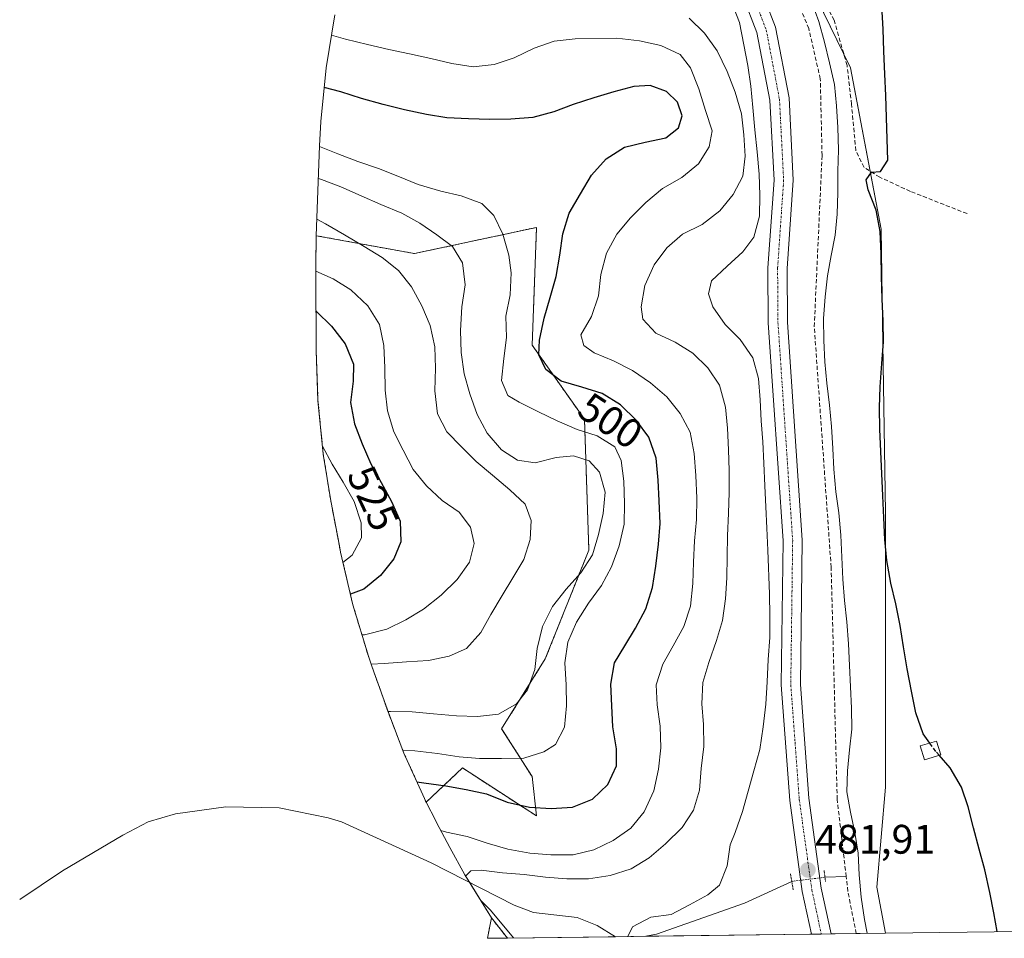
# Model space of a CAD drawing. Units: metres. Extents: x 590080 to 591384, y 4654990 to 4657314.
# Drawn here: x 590364 to 590603, y 4654990 to 4655213 of the extents above; entities that cross this region are included whole.
import ezdxf
from ezdxf.enums import TextEntityAlignment as Align

# ---------------------------------------------------------------- set-up
doc = ezdxf.new("R2010")
doc.units = ezdxf.units.M
doc.header["$MEASUREMENT"] = 0
for name, pattern in [('TRAZO_Y_PUNTO', [1, 0.5, -0.25, 0, -0.25]), ('TRAZOS', [0.75, 0.5, -0.25]), ('TRAZOS2', [0.375, 0.25, -0.125]), ('TRAZOSX2', [1.5, 1, -0.5])]:
    doc.linetypes.add(name, pattern=pattern)
for name, color, linetype, lineweight in [('Arbolado forestal', 92, 'TRAZOS', 0), ('Arbolado forestal CxS', 92, 'Continuous', 0), ('Carretera de calzada única', 19, 'Continuous', 13), ('Carretera de calzada única Cxs', 19, 'Continuous', 13), ('Carretera de calzada única eje', 19, 'TRAZO_Y_PUNTO', 0), ('Carátula', 7, 'Continuous', 5), ('Corriente artificial lineal', 5, 'TRAZOSX2', 13), ('Corriente natural lineal', 142, 'Continuous', 13), ('Corriente natural lineal oculto', 19, 'TRAZO_Y_PUNTO', 13), ('Cultivos leñosos', 92, 'Continuous', 0), ('Cultivos leñosos CxS', 92, 'Continuous', 0), ('Curva de nivel maestra', 36, 'Continuous', 30), ('Curva de nivel maestra oculto', 36, 'TRAZOSX2', 30), ('Curva de nivel normal', 36, 'Continuous', 0), ('Edificación ligera', 1, 'Continuous', 0), ('Edificación ligera Cxs', 1, 'Continuous', 0), ('Matorral', 135, 'Continuous', 0), ('Matorral CxS', 135, 'Continuous', 0), ('Puente lineal', 2, 'TRAZOS2', 0), ('Punto de cota en terreno', 7, 'Continuous', 0), ('Rótulo de curva de nivel directora', 19, 'Continuous', 0), ('Rótulo de punto de cota en terreno', 19, 'Continuous', 0), ('Senda', 19, 'TRAZOSX2', 0)]:
    doc.layers.add(name, color=color, linetype=linetype, lineweight=lineweight)
doc.styles.add('Arial', font='txt', dxfattribs={"height": 0.2})

# ---------------------------------------------------------------- blocks, each defined once
blk = doc.blocks.new('*U150')
at = {"layer": 'Arbolado forestal CxS', "color": 92, "linetype": 'Continuous', "lineweight": 0}
for points in [[(590489.76, 4655162.51, 502.29), (590488.7, 4655133.93, 501.08), (590501.4, 4655115.94, 504.49), (590502.46, 4655084.19, 509.29), (590491.87, 4655057.73, 507.05), (590481.29, 4655040.8, 507.95), (590488.7, 4655029.16, 503.63), (590489.76, 4655019.63, 499.1), (590471.76, 4655031.27, 503.45), (590462.97, 4655022.94, 498.28), (590457.56, 4655034.86, 504.18), (590453.86, 4655044.5, 509.31), (590449.86, 4655055.77, 515.36), (590448.95, 4655058.38, 516.72), (590445.15, 4655070.91, 523.91), (590442.18, 4655083.65, 530.04), (590441.88, 4655085.21, 530.57), (590439.8, 4655096.12, 531.81), (590437.97, 4655107.48, 530.51), (590436.69, 4655120.5, 528.67), (590436.26, 4655132.56, 528.02), (590436.16, 4655152.25, 520.62), (590436.16, 4655152.58, 520.44), (590436.16, 4655153.27, 520.05), (590436.18, 4655154.19, 519.55), (590436.19, 4655155.16, 519.03), (590436.21, 4655156.16, 518.5), (590436.24, 4655157.9, 517.57), (590436.25, 4655158.51, 517.24), (590436.29, 4655160.49, 516.37), (590460.12, 4655156.16, 512.51), (590489.76, 4655162.51, 502.29)], [(590482.71, 4654989.97, 491.87), (590477.84, 4654989.91, 493.84), (590478.82, 4654994.86, 491.69), (590482.71, 4654989.97, 491.87)]]:
    blk.add_polyline3d(points, close=True, dxfattribs=at)
blk = doc.blocks.new('*U156')
at = {"layer": 'Corriente natural lineal', "color": 142, "linetype": 'Continuous', "lineweight": 13}
for points in [[(590508.95, 4654990.31, 486.4), (590504.52, 4654993.06, 486.83), (590499.65, 4654994.93, 487.73), (590489.06, 4654996.15, 488.6), (590484.35, 4654997.99, 488.98), (590464.19, 4655008.25, 494.08), (590442.38, 4655018.19, 496.75), (590439.16, 4655019.17, 497.6), (590427.25, 4655021.59, 499.56), (590414.29, 4655021.87, 502.59), (590402.07, 4655020.14, 505.54), (590395.43, 4655018.16, 505.9), (590389.3, 4655014.98, 507.71), (590374.65, 4655006.28, 511.89), (590364.27, 4654999.32, 515.25)], [(590551.73, 4655003.74, 481.31), (590540.25, 4654998.42, 482.62), (590518.92, 4654990.93, 485.12), (590516.31, 4654990.4, 485.59), (590516.3, 4654990.4, 485.59)]]:
    blk.add_polyline3d(points, dxfattribs=at)
blk = doc.blocks.new('*U183')
at = {"layer": 'Curva de nivel maestra', "color": 36, "linetype": 'Continuous', "lineweight": 30}
blk.add_polyline3d([(590601.59, 4654991.48, 475), (590601.58, 4654991.54, 475), (590600.76, 4654996.1, 475), (590599.82, 4655001.02, 475), (590598.59, 4655006.5, 475), (590597.27, 4655011.54, 475), (590595.86, 4655016.74, 475), (590594.55, 4655021.85, 475), (590592.96, 4655026.63, 475), (590590.17, 4655031.27, 475), (590587.5, 4655034.34, 475)], dxfattribs=at)
blk = doc.blocks.new('5PATER')
at = {"layer": 'Carátula', "linetype": 'Continuous', "lineweight": 5}
h = blk.add_hatch(color=250, dxfattribs=at)
edge = h.paths.add_edge_path()
edge.add_ellipse((0, 0.01), major_axis=(-1.33, -1.34), ratio=0.999422, start_angle=0, end_angle=360)

msp = doc.modelspace()

# ---------------------------------------------------------------- linework, layer by layer
at = {"layer": 'Arbolado forestal', "color": 92, "linetype": 'TRAZOS', "lineweight": 0}
for points in [[(590436.29, 4655160.49, 516.37), (590460.12, 4655156.16, 512.51), (590489.76, 4655162.51, 502.29), (590488.7, 4655133.93, 501.08), (590501.4, 4655115.94, 504.49), (590502.46, 4655084.19, 509.29), (590491.87, 4655057.73, 507.05), (590481.29, 4655040.8, 507.95), (590488.7, 4655029.16, 503.63), (590489.76, 4655019.63, 499.1), (590471.76, 4655031.27, 503.45), (590462.96, 4655022.94, 498.28)], [(590462.96, 4655022.94, 498.28), (590457.56, 4655034.86, 504.18), (590453.86, 4655044.5, 509.31), (590449.86, 4655055.77, 515.36), (590448.95, 4655058.38, 516.72), (590445.15, 4655070.91, 523.91), (590442.18, 4655083.65, 530.04), (590441.88, 4655085.22, 530.57), (590439.8, 4655096.13, 531.81), (590437.97, 4655107.48, 530.51), (590436.69, 4655120.5, 528.67), (590436.26, 4655132.56, 528.02), (590436.16, 4655152.25, 520.62), (590436.16, 4655152.58, 520.44), (590436.16, 4655153.27, 520.05), (590436.18, 4655154.19, 519.55), (590436.19, 4655155.16, 519.03), (590436.21, 4655156.16, 518.5), (590436.24, 4655157.9, 517.57), (590436.25, 4655158.51, 517.24), (590436.29, 4655160.49, 516.37)], [(590477.84, 4654989.91, 493.84), (590478.82, 4654994.86, 491.69)], [(590478.82, 4654994.86, 491.69), (590482.7, 4654989.97, 491.88)], [(590482.7, 4654989.97, 491.88), (590477.84, 4654989.91, 493.84)]]:
    msp.add_polyline3d(points, dxfattribs=at)
at = {"layer": 'Carretera de calzada única', "color": 19, "linetype": 'Continuous', "lineweight": 13}
for points in [[(590556.52, 4654990.91, 482.32), (590554.29, 4655001.31, 481.84), (590551.23, 4655023.41, 481.96), (590549.15, 4655051.42, 483.29), (590549.61, 4655086.44, 483.67), (590546.04, 4655139.35, 483.07), (590545.95, 4655152.69, 483.14), (590547.42, 4655174.02, 483.76), (590546.41, 4655193.39, 484.11), (590543.28, 4655209.83, 483.85), (590533.33, 4655235.62, 482.51), (590529.82, 4655247.39, 481.71), (590527.63, 4655257.63, 480.89), (590523.84, 4655308.66, 481.44), (590522.71, 4655350.73, 481.47), (590524.99, 4655407.96, 486.1), (590524.79, 4655428.96, 487.87), (590522.32, 4655438.31, 488.14), (590514.85, 4655454.08, 489.94), (590510.43, 4655466.63, 490.68), (590503.38, 4655489.6, 490.63), (590499.05, 4655503.37, 490.98), (590498.42, 4655531.84, 489.12), (590498.38, 4655542.27, 488.22)], [(590527.57, 4655343.91, 480.83), (590528.51, 4655308.9, 480.75), (590532.27, 4655258.3, 480.95), (590534.35, 4655248.55, 481.36), (590537.76, 4655237.13, 482.01), (590547.8, 4655211.12, 483.33), (590551.06, 4655193.95, 484.05), (590552.1, 4655173.98, 483.56), (590550.62, 4655152.54, 482.91), (590550.71, 4655139.53, 482.38), (590554.28, 4655086.57, 482.36), (590553.83, 4655051.57, 482.31), (590555.87, 4655023.9, 481.67), (590558.89, 4655002.12, 481.62), (590561.29, 4654990.97, 482.26)], [(590561.29, 4654990.97, 482.26), (590556.52, 4654990.91, 482.32)]]:
    msp.add_polyline3d(points, dxfattribs=at)
at = {"layer": 'Carretera de calzada única Cxs', "color": 19, "linetype": 'Continuous', "lineweight": 13}
msp.add_polyline3d([(590537.76, 4655237.13, 482.01), (590547.8, 4655211.12, 483.33), (590551.06, 4655193.95, 484.05), (590552.1, 4655173.98, 483.56), (590550.62, 4655152.54, 482.91), (590550.71, 4655139.53, 482.38), (590554.28, 4655086.57, 482.36), (590553.83, 4655051.57, 482.31), (590555.87, 4655023.9, 481.67), (590558.89, 4655002.12, 481.62), (590561.29, 4654990.97, 482.26), (590556.52, 4654990.91, 482.32), (590554.29, 4655001.31, 481.84), (590551.23, 4655023.41, 481.96), (590549.15, 4655051.42, 483.29), (590549.61, 4655086.44, 483.67), (590546.04, 4655139.35, 483.07), (590545.95, 4655152.69, 483.14), (590547.42, 4655174.02, 483.76), (590546.41, 4655193.39, 484.11), (590543.28, 4655209.83, 483.85), (590533.33, 4655235.62, 482.51)], dxfattribs=at)
at = {"layer": 'Carretera de calzada única eje', "color": 19, "linetype": 'TRAZO_Y_PUNTO', "lineweight": 0}
msp.add_polyline3d([(590527.61, 4655289.46, 480.84), (590529.95, 4655257.97, 481.1), (590531.05, 4655252.85, 481.53), (590532.09, 4655247.97, 481.75), (590533.84, 4655242.09, 482.03), (590535.55, 4655236.38, 482.51), (590540.52, 4655223.48, 483.45), (590545.54, 4655210.48, 483.91), (590547.17, 4655201.89, 483.97), (590548.74, 4655193.67, 484.07), (590549.76, 4655174, 483.82), (590548.29, 4655152.62, 483), (590548.38, 4655139.44, 482.72), (590551.95, 4655086.51, 482.87), (590551.72, 4655069.01, 482.73), (590551.49, 4655051.5, 482.57), (590552.53, 4655037.49, 482.17), (590553.55, 4655023.66, 481.8), (590555.06, 4655012.77, 481.7), (590556.59, 4655001.72, 482.01), (590557.71, 4654996.51, 482.08), (590558.9, 4654990.94, 482.29)], dxfattribs=at)
at = {"layer": 'Corriente artificial lineal', "color": 5, "linetype": 'TRAZOSX2', "lineweight": 13}
for points in [[(590564.94, 4655004.92, 480.24), (590562.76, 4655023.65, 480.41), (590561.29, 4655080.02, 480.01), (590557.19, 4655138.45, 479.63), (590559.09, 4655180.01, 480.3), (590558.66, 4655198.57, 479.72), (590555.87, 4655210.77, 479.9), (590542.15, 4655244.34, 479.49), (590536.67, 4655260.54, 479.22)], [(590567.39, 4654991.04, 480.38), (590565.36, 4655001.3, 480.23), (590564.94, 4655004.92, 480.24)]]:
    msp.add_polyline3d(points, dxfattribs=at)
at = {"layer": 'Corriente natural lineal', "color": 142, "linetype": 'Continuous', "lineweight": 13}
msp.add_polyline3d([(590564.94, 4655004.92, 480.24), (590559.8, 4655004.73, 481.38)], dxfattribs=at)
at = {"layer": 'Corriente natural lineal oculto', "color": 19, "linetype": 'TRAZO_Y_PUNTO', "lineweight": 13}
msp.add_polyline3d([(590559.8, 4655004.73, 481.38), (590551.73, 4655003.74, 481.31)], dxfattribs=at)
at = {"layer": 'Cultivos leñosos', "color": 92, "linetype": 'Continuous', "lineweight": 0}
for points in [[(590574.45, 4654991.13, 478.41), (590572.38, 4655002.29, 478.53), (590574.5, 4655026.63, 477.55), (590574.5, 4655046.74, 477.02), (590574.5, 4655072.39, 475.52), (590574.5, 4655093.31, 474.01), (590573.87, 4655134.31, 474.71), (590573.44, 4655162.1, 474.63), (590570.78, 4655176.16, 475.13), (590566.03, 4655201.26, 476.07), (590564.33, 4655204.74, 476.52), (590544.86, 4655244.65, 478.21)], [(590686.72, 4654992.55, 468.66), (590574.45, 4654991.13, 478.41)]]:
    msp.add_polyline3d(points, dxfattribs=at)
at = {"layer": 'Cultivos leñosos CxS', "color": 92, "linetype": 'Continuous', "lineweight": 0}
msp.add_polyline3d([(590686.72, 4654992.55, 468.66), (590574.45, 4654991.13, 478.41), (590572.38, 4655002.29, 478.53), (590574.5, 4655026.63, 477.55), (590574.5, 4655046.74, 477.02), (590574.5, 4655072.39, 475.52), (590574.5, 4655093.31, 474.01), (590573.87, 4655134.31, 474.71), (590573.44, 4655162.1, 474.63), (590566.03, 4655201.26, 476.07), (590544.86, 4655244.65, 478.21)], dxfattribs=at)
at = {"layer": 'Curva de nivel maestra', "color": 36, "linetype": 'Continuous', "lineweight": 30}
for points in [[(590585.23, 4655037.31, 475), (590583.6, 4655039.55, 475), (590581.84, 4655044.69, 475), (590580.83, 4655049.88, 475), (590579.73, 4655055.33, 475), (590578.9, 4655060.68, 475), (590578.07, 4655065.9, 475), (590577.03, 4655071.11, 475), (590575.81, 4655076.17, 475), (590574.78, 4655081.66, 475), (590574.31, 4655086.74, 475), (590574.06, 4655092.02, 475), (590573.83, 4655097.38, 475), (590573.36, 4655108.13, 475), (590573.13, 4655113.5, 475), (590573.05, 4655118.76, 475), (590573.19, 4655123.78, 475), (590573.58, 4655129.44, 475), (590573.97, 4655134.73, 475), (590573.93, 4655139.74, 475), (590573.7, 4655145.2, 475), (590573.48, 4655150.58, 475), (590573.47, 4655156.07, 475), (590573.22, 4655161.54, 475), (590572.21, 4655166.73, 475), (590570.27, 4655171.64, 475), (590569.76, 4655174.05, 475), (590571.11, 4655175.94, 475), (590573.29, 4655176.08, 475), (590575.02, 4655178.84, 475), (590574.92, 4655183.94, 475), (590574.71, 4655189.18, 475), (590574.58, 4655194.56, 475), (590574.36, 4655199.73, 475), (590574.12, 4655205.29, 475), (590573.89, 4655210.67, 475), (590573.6, 4655216.35, 475)], [(590460.72, 4655027.89, 500), (590462.41, 4655027.69, 500), (590467.7, 4655026.92, 500), (590472.71, 4655026.06, 500), (590477.63, 4655024.96, 500), (590482.65, 4655022.93, 500), (590488.08, 4655021.76, 500), (590493.28, 4655021.39, 500), (590498.46, 4655021.74, 500), (590503.36, 4655023.73, 500), (590507.07, 4655027.22, 500), (590509.21, 4655031.75, 500), (590509.19, 4655035.91, 500), (590508.27, 4655041.23, 500), (590508.04, 4655046.38, 500), (590507.83, 4655051.58, 500), (590508.68, 4655056.79, 500), (590511.16, 4655060.93, 500), (590513.81, 4655065.19, 500), (590516.26, 4655069.91, 500), (590517.88, 4655075.1, 500), (590518.74, 4655080.28, 500), (590519.38, 4655085.61, 500), (590519.75, 4655090.62, 500), (590519.52, 4655096.1, 500), (590519.3, 4655101.12, 500), (590518.79, 4655106.46, 500), (590517.03, 4655111.56, 500), (590514.07, 4655115.67, 500), (590510.15, 4655119.47, 500), (590505.66, 4655122.17, 500), (590500.73, 4655123.69, 500), (590495.74, 4655125.17, 500), (590491.98, 4655128.05, 500), (590490.28, 4655131.6, 500), (590490.46, 4655135.17, 500), (590491.64, 4655140.44, 500), (590493.09, 4655145.49, 500), (590494.55, 4655150.56, 500), (590495.45, 4655155.77, 500), (590496.12, 4655160.93, 500), (590497.69, 4655165.94, 500), (590500.45, 4655170.66, 500), (590503.11, 4655175.2, 500), (590506.64, 4655179.17, 500), (590511.1, 4655181.96, 500), (590516.17, 4655183.19, 500), (590521.14, 4655184.27, 500), (590524.24, 4655186.7, 500), (590525.09, 4655189.62, 500), (590523.99, 4655192.89, 500), (590521.32, 4655195.48, 500), (590517.34, 4655197, 500), (590513.39, 4655196.7, 500), (590508.49, 4655195.45, 500), (590503.65, 4655193.99, 500), (590498.69, 4655192.34, 500), (590493.94, 4655190.61, 500), (590488.83, 4655189.23, 500), (590483.51, 4655188.78, 500), (590478.46, 4655188.75, 500), (590473.28, 4655188.89, 500), (590468.01, 4655189.15, 500), (590463.04, 4655189.9, 500), (590457.74, 4655191.02, 500), (590452.51, 4655192.36, 500), (590447.27, 4655193.81, 500), (590442.25, 4655195.47, 500), (590438.19, 4655196.46, 500)], [(590436.21, 4655142.22, 525), (590436.35, 4655142.12, 525), (590440, 4655138.54, 525), (590443.3, 4655134.26, 525), (590445.35, 4655129.31, 525), (590445.25, 4655125.19, 525), (590444.58, 4655119.97, 525), (590445.57, 4655114.81, 525), (590447.42, 4655109.96, 525), (590449.56, 4655105.12, 525), (590452, 4655100.58, 525), (590454.56, 4655095.96, 525), (590456.63, 4655091.17, 525), (590456.78, 4655086.14, 525), (590455.1, 4655082.02, 525), (590451.85, 4655077.98, 525), (590447.8, 4655074.69, 525), (590444.55, 4655073.47, 525)]]:
    msp.add_polyline3d(points, dxfattribs=at)
at = {"layer": 'Curva de nivel maestra oculto', "color": 36, "linetype": 'TRAZOSX2', "lineweight": 30}
msp.add_polyline3d([(590587.5, 4655034.34, 475), (590586.72, 4655035.24, 475), (590585.23, 4655037.31, 475)], dxfattribs=at)
at = {"layer": 'Curva de nivel normal', "color": 36, "linetype": 'Continuous', "lineweight": 0}
for points in [[(590511.92, 4654990.34, 485), (590513.04, 4654992.7, 485), (590517.54, 4654995.06, 485), (590522.47, 4654995.69, 485), (590526.92, 4654998.07, 485), (590531.37, 4655000.48, 485), (590534.2, 4655002.8, 485), (590536.06, 4655007.54, 485), (590536.77, 4655012.58, 485), (590537.97, 4655015.61, 485), (590539.77, 4655020.72, 485), (590541.14, 4655025.67, 485), (590542.54, 4655030.58, 485), (590543.97, 4655035.76, 485), (590544.76, 4655041.27, 485), (590545.42, 4655046.8, 485), (590545.72, 4655052.16, 485), (590546.01, 4655057.59, 485), (590546.37, 4655062.95, 485), (590546.44, 4655068.22, 485), (590546.36, 4655073.46, 485), (590545.94, 4655084.14, 485), (590545.69, 4655089.46, 485), (590545.42, 4655094.7, 485), (590545.21, 4655099.76, 485), (590544.97, 4655105.29, 485), (590544.69, 4655110.48, 485), (590544.32, 4655115.55, 485), (590544.06, 4655120.64, 485), (590543.69, 4655125.85, 485), (590542.31, 4655130.82, 485), (590539.24, 4655135.3, 485), (590535.58, 4655138.92, 485), (590532.6, 4655143.2, 485), (590531.48, 4655146.36, 485), (590532.28, 4655149.55, 485), (590536.07, 4655153.13, 485), (590539.81, 4655156.62, 485), (590542.55, 4655160.15, 485), (590543.92, 4655165.24, 485), (590543.98, 4655170.36, 485), (590543.78, 4655175.45, 485), (590543.34, 4655180.89, 485), (590542.73, 4655186.2, 485), (590542.26, 4655191.6, 485), (590541.8, 4655196.84, 485), (590541.08, 4655201.84, 485), (590540.1, 4655206.83, 485), (590539.01, 4655212.27, 485), (590537.14, 4655217.01, 485)], [(590570.07, 4654991.08, 480), (590570.06, 4654991.14, 480), (590569.43, 4654994.48, 480), (590568.6, 4654999.94, 480), (590568.1, 4655005.36, 480), (590567.84, 4655010.55, 480), (590567.08, 4655015.58, 480), (590566, 4655020.5, 480), (590565.09, 4655025.45, 480), (590565.3, 4655030.59, 480), (590565.77, 4655035.64, 480), (590566.28, 4655040.71, 480), (590566.21, 4655045.79, 480), (590565.99, 4655050.99, 480), (590565.77, 4655056.11, 480), (590565.52, 4655061.37, 480), (590565.07, 4655066.79, 480), (590564.52, 4655071.93, 480), (590564.14, 4655077.13, 480), (590563.67, 4655087.83, 480), (590563.12, 4655093.23, 480), (590562.43, 4655098.35, 480), (590561.94, 4655103.8, 480), (590561.67, 4655108.86, 480), (590561.39, 4655114.21, 480), (590560.9, 4655119.35, 480), (590560.21, 4655124.73, 480), (590559.73, 4655129.89, 480), (590559.53, 4655135.05, 480), (590559.44, 4655140.36, 480), (590559.84, 4655145.64, 480), (590560.38, 4655150.76, 480), (590561.33, 4655155.7, 480), (590562.28, 4655160.67, 480), (590562.77, 4655165.73, 480), (590562.95, 4655170.99, 480), (590562.94, 4655176.2, 480), (590563.11, 4655181.34, 480), (590562.9, 4655186.77, 480), (590562.6, 4655192, 480), (590562.1, 4655197.24, 480), (590560.92, 4655202.47, 480), (590559.66, 4655207.45, 480), (590558.29, 4655212.48, 480), (590556.53, 4655217.4, 480)], [(590526.79, 4655213.3, 490), (590530.57, 4655209.64, 490), (590533.64, 4655205.38, 490), (590536.06, 4655200.36, 490), (590538.01, 4655195.37, 490), (590539.53, 4655190.1, 490), (590540.09, 4655185, 490), (590540.42, 4655179.84, 490), (590539.87, 4655174.93, 490), (590537.53, 4655170.51, 490), (590534.29, 4655166.55, 490), (590530, 4655163.26, 490), (590525.21, 4655160.85, 490), (590521.38, 4655157.56, 490), (590518.36, 4655153.4, 490), (590516.03, 4655148.42, 490), (590515.2, 4655143.23, 490), (590515.56, 4655140.27, 490), (590518.75, 4655136.85, 490), (590523.44, 4655134.66, 490), (590527.68, 4655131.99, 490), (590531.35, 4655128.45, 490), (590534.19, 4655124.19, 490), (590535.61, 4655118.84, 490), (590536.13, 4655113.77, 490), (590536.39, 4655108.52, 490), (590536.57, 4655103.47, 490), (590536.56, 4655098.17, 490), (590536.36, 4655093.16, 490), (590536.1, 4655087.67, 490), (590536.08, 4655082.61, 490), (590536, 4655077.42, 490), (590535.63, 4655072.33, 490), (590534.92, 4655067.1, 490), (590533.49, 4655062.18, 490), (590531.61, 4655056.91, 490), (590530.12, 4655052, 490), (590529.89, 4655046.87, 490), (590530.27, 4655041.82, 490), (590530.34, 4655036.49, 490), (590529.76, 4655031.11, 490), (590529.32, 4655025.89, 490), (590527.9, 4655020.99, 490), (590525.08, 4655016.8, 490), (590521.11, 4655012.86, 490), (590517.09, 4655009.47, 490), (590512.76, 4655006.75, 490), (590507.64, 4655005.13, 490), (590502.39, 4655004.35, 490), (590497.12, 4655004.38, 490), (590491.9, 4655004.77, 490), (590486.72, 4655005.42, 490), (590481.52, 4655005.82, 490), (590476.31, 4655006.44, 490), (590473.77, 4655006.27, 490), (590472.55, 4655004.99, 490)], [(590466.49, 4655016.09, 495), (590467.93, 4655015.71, 495), (590472.94, 4655014.64, 495), (590477.78, 4655012.98, 495), (590482.81, 4655011.58, 495), (590488.1, 4655010.58, 495), (590493.25, 4655010.19, 495), (590498.67, 4655010.18, 495), (590503.65, 4655011.4, 495), (590508.4, 4655013.69, 495), (590512.63, 4655016.65, 495), (590515.87, 4655020.63, 495), (590518.25, 4655025.72, 495), (590519.4, 4655030.98, 495), (590519.94, 4655036.16, 495), (590519.77, 4655041.41, 495), (590519.03, 4655046.59, 495), (590518.77, 4655051.48, 495), (590520.44, 4655056.47, 495), (590522.91, 4655060.94, 495), (590525.49, 4655065.65, 495), (590527.17, 4655070.57, 495), (590527.73, 4655076.06, 495), (590527.84, 4655081.25, 495), (590528.14, 4655086.4, 495), (590528.57, 4655091.62, 495), (590528.65, 4655096.81, 495), (590528.44, 4655102.25, 495), (590528.05, 4655107.64, 495), (590527.04, 4655112.81, 495), (590524.65, 4655117.37, 495), (590521.39, 4655121.39, 495), (590517.41, 4655124.8, 495), (590513.04, 4655127.74, 495), (590508.41, 4655130.08, 495), (590503.74, 4655132.03, 495), (590501.22, 4655133.86, 495), (590500.51, 4655136.4, 495), (590503.07, 4655140.92, 495), (590504.79, 4655145.87, 495), (590505.39, 4655151.04, 495), (590506.71, 4655156.26, 495), (590509.29, 4655160.89, 495), (590512.59, 4655164.87, 495), (590516.31, 4655168.6, 495), (590520.33, 4655171.93, 495), (590525.01, 4655174.63, 495), (590529.11, 4655177.92, 495), (590531.69, 4655182.04, 495), (590532.38, 4655186, 495), (590530.82, 4655190.89, 495), (590529.13, 4655196.17, 495), (590527.15, 4655201.23, 495), (590524.6, 4655204.46, 495), (590519.94, 4655206.66, 495), (590514.79, 4655207.81, 495), (590509.24, 4655208.47, 495), (590499.13, 4655208.33, 495), (590494.03, 4655207.77, 495), (590489.15, 4655206.05, 495), (590484.29, 4655203.65, 495), (590479.44, 4655202.1, 495), (590474.41, 4655201.53, 495), (590469.16, 4655202.34, 495), (590464.12, 4655203.54, 495), (590458.89, 4655204.68, 495), (590453.91, 4655205.68, 495), (590448.71, 4655206.95, 495), (590443.38, 4655208.23, 495), (590439.98, 4655209.22, 495)], [(590457.29, 4655035.55, 505), (590460.25, 4655035.46, 505), (590465.73, 4655034.8, 505), (590470.94, 4655033.95, 505), (590475.95, 4655033.54, 505), (590481.23, 4655033.53, 505), (590486.64, 4655033.68, 505), (590491.56, 4655035.16, 505), (590494.38, 4655036.95, 505), (590496.52, 4655041.15, 505), (590497.03, 4655046.32, 505), (590496.95, 4655051.43, 505), (590496.61, 4655056.83, 505), (590497.32, 4655061.83, 505), (590499.44, 4655066.65, 505), (590502.37, 4655071.31, 505), (590505.51, 4655075.6, 505), (590507.97, 4655080.14, 505), (590509.85, 4655085.24, 505), (590511.01, 4655090.46, 505), (590511.15, 4655095.46, 505), (590510.94, 4655100.87, 505), (590510.32, 4655105.89, 505), (590508.78, 4655109.21, 505), (590504.5, 4655111.88, 505), (590499.59, 4655113.46, 505), (590494.75, 4655115.53, 505), (590490.23, 4655117.72, 505), (590485.52, 4655120.06, 505), (590482.79, 4655121.7, 505), (590481.28, 4655125.38, 505), (590481.81, 4655130.68, 505), (590482.46, 4655135.79, 505), (590482.31, 4655140.94, 505), (590483.39, 4655146.17, 505), (590483.64, 4655151.47, 505), (590483.06, 4655155.78, 505), (590481.61, 4655160.88, 505), (590479.4, 4655165.38, 505), (590476.46, 4655168.31, 505), (590471.47, 4655170.15, 505), (590466.54, 4655171.29, 505), (590461.01, 4655172.92, 505), (590456.07, 4655174.97, 505), (590451.37, 4655176.81, 505), (590446.41, 4655178.53, 505), (590441.51, 4655180.35, 505), (590437.07, 4655182.16, 505)], [(590436.79, 4655174.39, 510), (590437.56, 4655174.15, 510), (590442.23, 4655172.35, 510), (590447.14, 4655170.15, 510), (590451.95, 4655168.06, 510), (590457.02, 4655165.97, 510), (590461.43, 4655163.58, 510), (590465.57, 4655160.73, 510), (590469.37, 4655157.87, 510), (590471.75, 4655153.93, 510), (590472.4, 4655148.55, 510), (590471.61, 4655143.22, 510), (590471.31, 4655137.47, 510), (590471.5, 4655132.16, 510), (590472.17, 4655126.98, 510), (590473.57, 4655122.12, 510), (590475.33, 4655117.07, 510), (590477.78, 4655112.57, 510), (590481.27, 4655108.55, 510), (590485.12, 4655106.03, 510), (590489.4, 4655105.32, 510), (590494.53, 4655106.61, 510), (590498.74, 4655107.08, 510), (590502.52, 4655105.86, 510), (590505.08, 4655103.11, 510), (590506.39, 4655098.24, 510), (590505.9, 4655093.06, 510), (590504.8, 4655087.95, 510), (590503.32, 4655083.04, 510), (590500.53, 4655078.63, 510), (590496.97, 4655074.65, 510), (590493.62, 4655070.45, 510), (590491.24, 4655065.64, 510), (590489.89, 4655060.27, 510), (590489.31, 4655055.15, 510), (590487.57, 4655050.25, 510), (590484.9, 4655046.81, 510), (590480.49, 4655044.37, 510), (590475.41, 4655043.8, 510), (590470.3, 4655043.92, 510), (590464.78, 4655044.4, 510), (590459.57, 4655044.86, 510), (590454.27, 4655045, 510), (590453.69, 4655044.99, 510)], [(590436.44, 4655164.53, 515), (590438.51, 4655163.41, 515), (590443.1, 4655160.72, 515), (590447.93, 4655157.91, 515), (590452.26, 4655155.18, 515), (590456.24, 4655152.09, 515), (590459.38, 4655148.07, 515), (590461.9, 4655143.45, 515), (590463.94, 4655138.67, 515), (590465.03, 4655133.53, 515), (590465.21, 4655128.31, 515), (590465.09, 4655122.83, 515), (590465.69, 4655117.24, 515), (590467.99, 4655112.85, 515), (590471.51, 4655109.23, 515), (590475.12, 4655105.71, 515), (590479.09, 4655102.35, 515), (590483.29, 4655098.83, 515), (590486.98, 4655095.28, 515), (590488.42, 4655091.35, 515), (590488.19, 4655086.76, 515), (590486.64, 4655081.9, 515), (590484.04, 4655077.45, 515), (590481.4, 4655073.17, 515), (590478.69, 4655068.55, 515), (590476.2, 4655064.17, 515), (590472.76, 4655060.26, 515), (590468.51, 4655058.42, 515), (590463.5, 4655057.36, 515), (590458.2, 4655057, 515), (590452.76, 4655056.65, 515), (590449.62, 4655056.47, 515)], [(590436.16, 4655151.9, 520), (590440.38, 4655150.04, 520), (590444.67, 4655147.33, 520), (590448.8, 4655143.51, 520), (590451.64, 4655138.95, 520), (590452.72, 4655133.81, 520), (590452.95, 4655128.41, 520), (590453.01, 4655123.01, 520), (590453.58, 4655117.97, 520), (590455.11, 4655112.92, 520), (590457.37, 4655108.45, 520), (590459.83, 4655103.74, 520), (590463.01, 4655099.76, 520), (590466.83, 4655096.23, 520), (590470.96, 4655093.34, 520), (590473.76, 4655089.71, 520), (590474.6, 4655085.8, 520), (590473.48, 4655081.27, 520), (590470.52, 4655077.06, 520), (590466.57, 4655073.21, 520), (590462.3, 4655069.85, 520), (590458, 4655067.26, 520), (590453.39, 4655064.98, 520), (590447.97, 4655063.59, 520), (590447.38, 4655063.56, 520)], [(590437.78, 4655109.44, 530), (590440.15, 4655105.07, 530), (590442.81, 4655100.7, 530), (590445.48, 4655095.96, 530), (590447.21, 4655090.76, 530), (590447.26, 4655087.15, 530), (590445.01, 4655082.96, 530), (590442.76, 4655081.17, 530)], [(590476.2, 4654999.09, 490), (590478.53, 4654996.85, 490), (590481.78, 4654992.88, 490), (590484.16, 4654990.04, 490), (590484.2, 4654989.99, 490)]]:
    msp.add_polyline3d(points, dxfattribs=at)
at = {"layer": 'Edificación ligera', "color": 1, "linetype": 'Continuous', "lineweight": 0}
msp.add_polyline3d([(590587.9, 4655034.46, 476.42), (590583.94, 4655033.26, 476.67), (590582.92, 4655036.62, 476.37), (590586.89, 4655037.8, 476.05), (590587.9, 4655034.46, 476.42)], dxfattribs=at)
at = {"layer": 'Edificación ligera Cxs', "color": 1, "linetype": 'Continuous', "lineweight": 0}
msp.add_polyline3d([(590587.9, 4655034.46, 476.42), (590583.94, 4655033.26, 476.67), (590582.92, 4655036.62, 476.37), (590586.89, 4655037.8, 476.05), (590587.9, 4655034.46, 476.42)], close=True, dxfattribs=at)
at = {"layer": 'Matorral', "color": 135, "linetype": 'Continuous', "lineweight": 0}
for points in [[(590574.45, 4654991.13, 478.41), (590572.38, 4655002.29, 478.53), (590574.5, 4655026.63, 477.55), (590574.5, 4655046.74, 477.02), (590574.5, 4655072.39, 475.52), (590574.5, 4655093.31, 474.01), (590573.87, 4655134.31, 474.71), (590573.44, 4655162.1, 474.63), (590570.78, 4655176.16, 475.13), (590566.03, 4655201.26, 476.07), (590564.33, 4655204.74, 476.52), (590544.86, 4655244.65, 478.21)], [(590436.29, 4655160.49, 516.37), (590437.08, 4655182.35, 506.18), (590437.38, 4655188.21, 503.83), (590438.66, 4655201.24, 498.94), (590440.79, 4655214.15, 494.2)], [(590436.29, 4655160.49, 516.37), (590460.12, 4655156.16, 512.51), (590489.76, 4655162.51, 502.29), (590488.7, 4655133.93, 501.08), (590501.4, 4655115.94, 504.49), (590502.46, 4655084.19, 509.29), (590491.87, 4655057.73, 507.05), (590481.29, 4655040.8, 507.95), (590488.7, 4655029.16, 503.63), (590489.76, 4655019.63, 499.1), (590471.76, 4655031.27, 503.45), (590462.96, 4655022.94, 498.28)], [(590478.82, 4654994.86, 491.69), (590473.45, 4655003.54, 490.82), (590472.33, 4655005.34, 491.28), (590468.68, 4655011.95, 492.61), (590465.48, 4655018.01, 494.83), (590465.27, 4655018.42, 495.02), (590462.96, 4655022.94, 498.28)], [(590478.82, 4654994.86, 491.69), (590482.7, 4654989.97, 491.88)], [(590574.45, 4654991.13, 478.41), (590567.39, 4654991.04, 480.38), (590561.29, 4654990.97, 482.26), (590558.9, 4654990.94, 482.29), (590556.52, 4654990.91, 482.32), (590516.31, 4654990.4, 485.59), (590516.3, 4654990.4, 485.59), (590508.95, 4654990.31, 486.4), (590482.7, 4654989.97, 491.88)]]:
    msp.add_polyline3d(points, dxfattribs=at)
at = {"layer": 'Matorral CxS', "color": 135, "linetype": 'Continuous', "lineweight": 0}
msp.add_polyline3d([(590544.86, 4655244.65, 478.21), (590566.03, 4655201.26, 476.07), (590573.44, 4655162.1, 474.63), (590573.87, 4655134.31, 474.71), (590574.5, 4655093.31, 474.01), (590574.5, 4655072.39, 475.52), (590574.5, 4655046.74, 477.02), (590574.5, 4655026.63, 477.55), (590572.38, 4655002.29, 478.53), (590574.45, 4654991.13, 478.41), (590482.71, 4654989.97, 491.87), (590478.82, 4654994.86, 491.69), (590472.33, 4655005.34, 491.28), (590468.68, 4655011.95, 492.61), (590465.48, 4655018.01, 494.83), (590465.27, 4655018.42, 495.02), (590462.97, 4655022.94, 498.28), (590471.76, 4655031.27, 503.45), (590489.76, 4655019.63, 499.1), (590488.7, 4655029.16, 503.63), (590481.29, 4655040.8, 507.95), (590491.87, 4655057.73, 507.05), (590502.46, 4655084.19, 509.29), (590501.4, 4655115.94, 504.49), (590488.7, 4655133.93, 501.08), (590489.76, 4655162.51, 502.29), (590460.12, 4655156.16, 512.51), (590436.29, 4655160.49, 516.37), (590437.08, 4655182.35, 506.18), (590437.38, 4655188.21, 503.83), (590438.66, 4655201.24, 498.94), (590440.79, 4655214.15, 494.2)], dxfattribs=at)
at = {"layer": 'Puente lineal', "color": 2, "linetype": 'TRAZOS2', "lineweight": 0}
for points in [[(590559.57, 4655006.39, 481.91), (590559.94, 4655003.67, 481.9)], [(590551.42, 4655005.6, 481.63), (590552.07, 4655001.68, 481.86)]]:
    msp.add_polyline3d(points, dxfattribs=at)
at = {"layer": 'Senda', "color": 19, "linetype": 'TRAZOSX2', "lineweight": 0}
msp.add_polyline3d([(590594.28, 4655165.85, 470.78), (590580.52, 4655171.27, 472.14), (590573.11, 4655174.71, 474.44), (590569.27, 4655177.09, 475.42), (590567.29, 4655181.19, 475.58), (590566.23, 4655192.44, 475.97), (590565.17, 4655201.83, 476.42), (590562, 4655212.81, 476.2), (590555.52, 4655225.78, 476.9), (590549.43, 4655239.27, 477.56), (590545.07, 4655250.38, 477.89), (590541.49, 4655262.29, 477.84), (590539.38, 4655272.61, 478.74), (590537.13, 4655280.15, 479.53), (590533.14, 4655288.95, 480.43)], dxfattribs=at)

# ---------------------------------------------------------------- block references
at = {"layer": 'Arbolado forestal CxS', "color": 92, "linetype": 'Continuous', "lineweight": 0}
msp.add_blockref('*U150', (0, 0), dxfattribs=at)
at = {"layer": 'Corriente natural lineal', "color": 142, "linetype": 'Continuous', "lineweight": 13}
msp.add_blockref('*U156', (0, 0), dxfattribs=at)
at = {"layer": 'Curva de nivel maestra', "color": 36, "linetype": 'Continuous', "lineweight": 30}
msp.add_blockref('*U183', (0, 0), dxfattribs=at)
at = {"layer": 'Punto de cota en terreno', "linetype": 'Continuous', "lineweight": 0}
msp.add_blockref('5PATER', (590555.65, 4655006.51, 481.91), dxfattribs=at)

# ---------------------------------------------------------------- texts
at = {"layer": 'Rótulo de curva de nivel directora', "color": 19, "linetype": 'Continuous', "lineweight": 0, "style": 'Arial'}
for s, rotation, p in [('500', -33.4654, (590507.74, 4655115.59)), ('525', -65.0884, (590450.09, 4655096.76))]:
    msp.add_text(s, height=7, rotation=rotation, dxfattribs=at).set_placement(p, align=Align.MIDDLE_CENTER)
at = {"layer": 'Rótulo de punto de cota en terreno', "color": 19, "linetype": 'Continuous', "lineweight": 0, "style": 'Arial'}
msp.add_text('481,91', height=7, dxfattribs=at).set_placement((590557.41, 4655008.27), align=Align.BOTTOM_LEFT)

doc.saveas('drawing.dxf')
